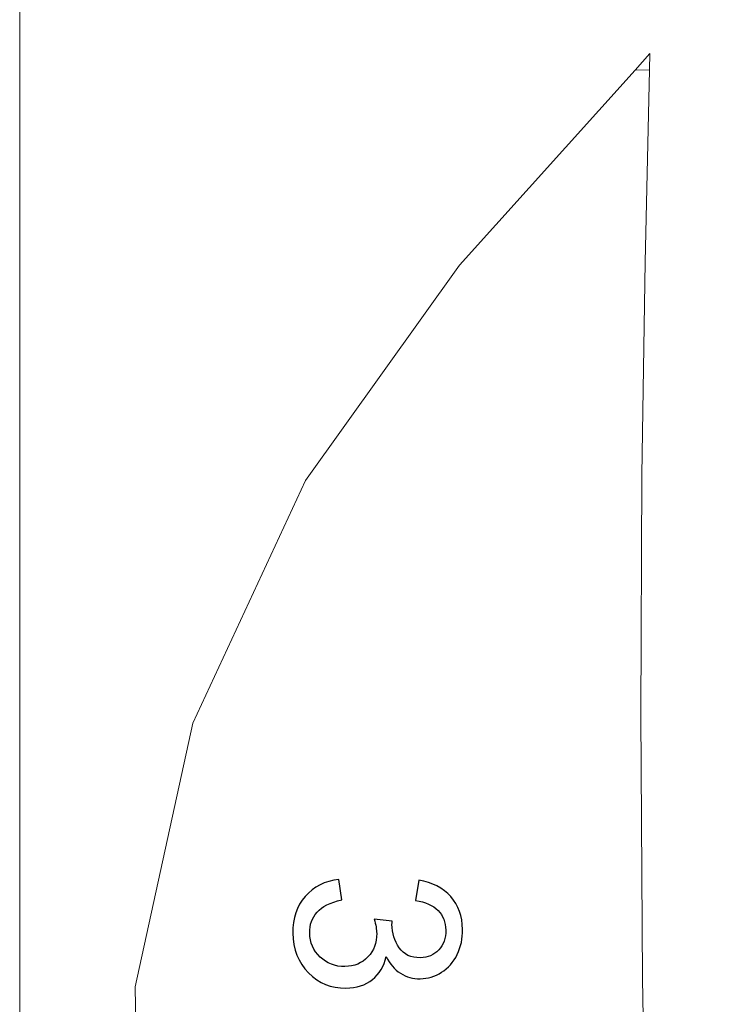
# Model space of a CAD drawing. Units: centimetres. Extents: x 32 to 278, y -93 to 197.
# Drawn here: x 32 to 37, y 160 to 166 of the extents above; entities that cross this region are included whole.
import ezdxf

# ---------------------------------------------------------------- set-up
doc = ezdxf.new("R2010")
doc.units = ezdxf.units.CM
doc.header["$MEASUREMENT"] = 0
doc.layers.add('Layer 1', color=7, linetype='Continuous')

msp = doc.modelspace()

# ---------------------------------------------------------------- linework, layer by layer
at = {"layer": 'Layer 1', "color": 250, "lineweight": 20}
msp.add_open_spline([(32.45542, 178.9927), (32.45542, 178.9927), (81.45542, 178.9927), (81.45542, 178.9927), (81.45542, 178.9927), (81.45542, 178.9927), (81.45542, 129.9927), (81.45542, 129.9927), (81.45542, 129.9927), (81.45542, 129.9927), (32.45542, 129.9927), (32.45542, 129.9927), (32.45542, 129.9927), (32.45542, 129.9927), (32.45542, 178.9927), (32.45542, 178.9927)], degree=3, knots=[0, 0, 0, 0, 0.2, 0.2, 0.2, 0.2, 0.4, 0.4, 0.4, 0.4, 0.6, 0.6, 0.6, 0.6, 1, 1, 1, 1], dxfattribs=at)
at = {"layer": 'Layer 1', "color": 250, "lineweight": 9}
for points in [[(36.13631, 165.8516), (36.13631, 165.8516), (36.04948, 165.75534), (36.04948, 165.75534)], [(36.13424, 165.75676), (36.13424, 165.75676), (36.13631, 165.8516), (36.13631, 165.8516)], [(36.04948, 165.75534), (36.04948, 165.75534), (35.0234, 164.61494), (35.0234, 164.61494)], [(36.04948, 165.75534), (36.04948, 165.75534), (36.13424, 165.75676), (36.13424, 165.75676)], [(36.10769, 164.63291), (36.10769, 164.63291), (36.13424, 165.75676), (36.13424, 165.75676)], [(36.08854, 163.38987), (36.08854, 163.38987), (36.10769, 164.63291), (36.10769, 164.63291)], [(35.0234, 164.61494), (35.0234, 164.61494), (34.12543, 163.35706), (34.12543, 163.35706)], [(36.08262, 161.98353), (36.08262, 161.98353), (36.08854, 163.38987), (36.08854, 163.38987)], [(34.12543, 163.35706), (34.12543, 163.35706), (33.46684, 161.9398), (33.46684, 161.9398)], [(33.46684, 161.9398), (33.46684, 161.9398), (33.12959, 160.39858), (33.12959, 160.39858)], [(36.09254, 160.44811), (36.09254, 160.44811), (36.08262, 161.98353), (36.08262, 161.98353)], [(36.11901, 158.86446), (36.11901, 158.86446), (36.09254, 160.44811), (36.09254, 160.44811)], [(33.12959, 160.39858), (33.12959, 160.39858), (33.15606, 158.81493), (33.15606, 158.81493)]]:
    msp.add_open_spline(points, degree=3, dxfattribs=at)
at = {"layer": 'Layer 1', "color": 250}
msp.add_open_spline([(34.3186, 161.02631), (34.3186, 161.02631), (34.33637, 160.90739), (34.33637, 160.90739), (34.33637, 160.90739), (34.269, 160.89252), (34.22083, 160.86859), (34.19164, 160.83516), (34.19164, 160.83516), (34.16245, 160.80172), (34.14818, 160.76149), (34.14882, 160.71425), (34.14882, 160.71425), (34.14992, 160.65818), (34.17, 160.61115), (34.20953, 160.57313), (34.20953, 160.57313), (34.24907, 160.53536), (34.29743, 160.51678), (34.35485, 160.51764), (34.35485, 160.51764), (34.40956, 160.51874), (34.45433, 160.53724), (34.4894, 160.57361), (34.4894, 160.57361), (34.52424, 160.60998), (34.54123, 160.65563), (34.54037, 160.71079), (34.54037, 160.71079), (34.53993, 160.7334), (34.53497, 160.76121), (34.52573, 160.79467), (34.52573, 160.79467), (34.52573, 160.79467), (34.63039, 160.78329), (34.63039, 160.78329), (34.63039, 160.78329), (34.6297, 160.77515), (34.62948, 160.76882), (34.62947, 160.76408), (34.62947, 160.76408), (34.63034, 160.71322), (34.64432, 160.66776), (34.67142, 160.62773), (34.67142, 160.62773), (34.69874, 160.58747), (34.73987, 160.56778), (34.79503, 160.56886), (34.79503, 160.56886), (34.83866, 160.56951), (34.87462, 160.58485), (34.9029, 160.6149), (34.9029, 160.6149), (34.93095, 160.64494), (34.94477, 160.68337), (34.9439, 160.73016), (34.9439, 160.73016), (34.94303, 160.7765), (34.92791, 160.81494), (34.89832, 160.84526), (34.89832, 160.84526), (34.86872, 160.8758), (34.82466, 160.89482), (34.76612, 160.90278), (34.76612, 160.90278), (34.76612, 160.90278), (34.78542, 161.02212), (34.78542, 161.02212), (34.78542, 161.02212), (34.86544, 161.00896), (34.92803, 160.97681), (34.97275, 160.92591), (34.97275, 160.92591), (35.01748, 160.87501), (35.04049, 160.81124), (35.04179, 160.73438), (35.04179, 160.73438), (35.04266, 160.68148), (35.03222, 160.63266), (35.01026, 160.58769), (35.01026, 160.58769), (34.9883, 160.54272), (34.95775, 160.50793), (34.91885, 160.48378), (34.91885, 160.48378), (34.87995, 160.45961), (34.83857, 160.44698), (34.79426, 160.44634), (34.79426, 160.44634), (34.75244, 160.44547), (34.71402, 160.45612), (34.67922, 160.47807), (34.67922, 160.47807), (34.64442, 160.50002), (34.61664, 160.53282), (34.59542, 160.57669), (34.59542, 160.57669), (34.58318, 160.51906), (34.55646, 160.4741), (34.5153, 160.44157), (34.5153, 160.44157), (34.47413, 160.40905), (34.42235, 160.39235), (34.3595, 160.39127), (34.3595, 160.39127), (34.27496, 160.38998), (34.20241, 160.41964), (34.14255, 160.4805), (34.14255, 160.4805), (34.08269, 160.54113), (34.05177, 160.61892), (34.05027, 160.71319), (34.05027, 160.71319), (34.04874, 160.79842), (34.07299, 160.8696), (34.12276, 160.92676), (34.12276, 160.92676), (34.17276, 160.9837), (34.23789, 161.0171), (34.3186, 161.02631)], degree=3, knots=[0, 0, 0, 0, 0.0322581, 0.0322581, 0.0322581, 0.0322581, 0.0645161, 0.0645161, 0.0645161, 0.0645161, 0.0967742, 0.0967742, 0.0967742, 0.0967742, 0.1290323, 0.1290323, 0.1290323, 0.1290323, 0.1612903, 0.1612903, 0.1612903, 0.1612903, 0.1935484, 0.1935484, 0.1935484, 0.1935484, 0.2258065, 0.2258065, 0.2258065, 0.2258065, 0.2580645, 0.2580645, 0.2580645, 0.2580645, 0.2903226, 0.2903226, 0.2903226, 0.2903226, 0.3225806, 0.3225806, 0.3225806, 0.3225806, 0.3548387, 0.3548387, 0.3548387, 0.3548387, 0.3870968, 0.3870968, 0.3870968, 0.3870968, 0.4193548, 0.4193548, 0.4193548, 0.4193548, 0.4516129, 0.4516129, 0.4516129, 0.4516129, 0.483871, 0.483871, 0.483871, 0.483871, 0.516129, 0.516129, 0.516129, 0.516129, 0.5483871, 0.5483871, 0.5483871, 0.5483871, 0.5806452, 0.5806452, 0.5806452, 0.5806452, 0.6129032, 0.6129032, 0.6129032, 0.6129032, 0.6451613, 0.6451613, 0.6451613, 0.6451613, 0.6774194, 0.6774194, 0.6774194, 0.6774194, 0.7096774, 0.7096774, 0.7096774, 0.7096774, 0.7419355, 0.7419355, 0.7419355, 0.7419355, 0.7741935, 0.7741935, 0.7741935, 0.7741935, 0.8064516, 0.8064516, 0.8064516, 0.8064516, 0.8387097, 0.8387097, 0.8387097, 0.8387097, 0.8709677, 0.8709677, 0.8709677, 0.8709677, 0.9032258, 0.9032258, 0.9032258, 0.9032258, 0.9354839, 0.9354839, 0.9354839, 0.9354839, 1, 1, 1, 1], dxfattribs=at)

doc.saveas('drawing.dxf')
